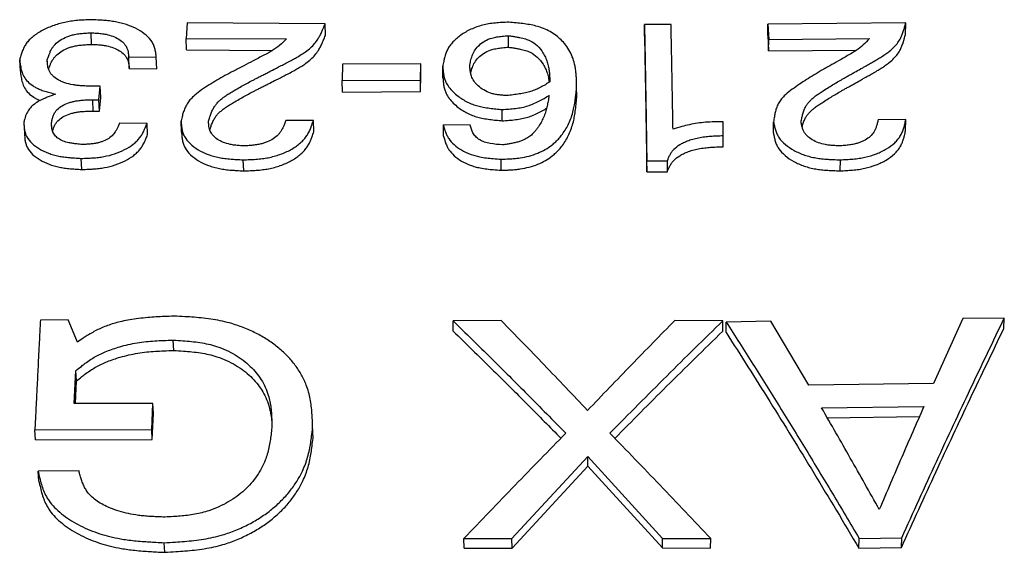
# Model space of a CAD drawing. Units: millimetres. Extents: x 0 to 420, y 0 to 297.
# Drawn here: x 178 to 186, y 144 to 149 of the extents above; entities that cross this region are included whole.
import ezdxf

# ---------------------------------------------------------------- set-up
doc = ezdxf.new("R2010")
doc.units = ezdxf.units.MM

msp = doc.modelspace()

# ---------------------------------------------------------------- linework, layer by layer
at = {"color": 7, "linetype": 'Continuous', "lineweight": 25}
for p, q in [((179.3196, 148.674), (179.3106, 148.5433)), ((180.4858, 148.666), (179.3196, 148.674)), ((180.4886, 148.5681), (180.4858, 148.666)), ((183.1885, 148.5634), (183.1887, 148.6612)), ((183.4131, 148.6621), (183.1887, 148.6612)), ((184.2321, 148.5671), (184.2334, 148.665)), ((185.3997, 148.6751), (184.2334, 148.665)), ((184.2334, 148.665), (184.2405, 148.5343)), ((185.3972, 148.5772), (185.3997, 148.6751)), ((178.5108, 148.4931), (178.5059, 148.5907)), ((179.3106, 148.5433), (180.161, 148.5384)), ((179.3146, 148.4459), (179.3106, 148.5433)), ((182.0379, 148.469), (182.0368, 148.5665)), ((184.2321, 148.5671), (184.2392, 148.4369)), ((184.2392, 148.4369), (184.2405, 148.5343)), ((184.2405, 148.5343), (185.0911, 148.5427)), ((178.8245, 148.3869), (179.0585, 148.3837)), ((178.8291, 148.2901), (178.8245, 148.3869)), ((179.0628, 148.2869), (179.0585, 148.3837)), ((179.3146, 148.4459), (180.0413, 148.4417)), ((184.2392, 148.4369), (184.9834, 148.4443)), ((177.9081, 148.2649), (177.9025, 148.3616)), ((178.1381, 148.3249), (178.136, 148.3626)), ((178.8291, 148.2901), (179.0628, 148.2869)), ((180.634, 148.3248), (180.6314, 148.186)), ((181.2951, 148.3284), (180.634, 148.3248)), ((181.2925, 148.1896), (181.2951, 148.3284)), ((181.297, 148.2318), (181.2951, 148.3284)), ((181.4836, 148.2111), (181.4819, 148.3076)), ((181.2944, 148.0935), (181.297, 148.2318)), ((178.5836, 148.1379), (178.4972, 148.1389)), ((178.572, 148.0238), (178.5836, 148.1379)), ((178.5885, 148.0421), (178.5836, 148.1379)), ((180.6314, 148.186), (181.2925, 148.1896)), ((180.6341, 148.0899), (180.6314, 148.186)), ((181.2944, 148.0935), (181.2925, 148.1896)), ((182.6152, 148.0448), (182.6147, 148.1407)), ((178.577, 147.9284), (178.5885, 148.0421)), ((180.6341, 148.0899), (181.2944, 148.0935)), ((178.5201, 148.0244), (178.572, 148.0238)), ((178.5251, 147.9289), (178.5201, 148.0244)), ((178.577, 147.9284), (178.572, 148.0238)), ((178.5251, 147.9289), (178.577, 147.9284)), ((181.9858, 147.8465), (181.9846, 147.9416)), ((178.1748, 147.7806), (178.1719, 147.8304)), ((178.9798, 147.8237), (178.7469, 147.827)), ((178.9844, 147.729), (178.9798, 147.8237)), ((179.2719, 147.7514), (179.2677, 147.8462)), ((180.3874, 147.8476), (180.1532, 147.85)), ((180.3904, 147.7528), (180.3874, 147.8476)), ((181.7149, 147.8097), (181.4871, 147.811)), ((181.4888, 147.7164), (181.4871, 147.811)), ((183.8556, 147.7213), (183.8534, 147.8379)), ((184.2798, 147.7427), (184.2812, 147.8375)), ((185.4001, 147.8569), (185.1659, 147.8554)), ((185.3975, 147.762), (185.4001, 147.8569)), ((183.8547, 147.627), (183.8556, 147.7213)), ((178.4275, 147.4345), (178.4223, 147.5281)), ((179.7983, 147.4227), (179.7946, 147.5163)), ((181.9768, 147.4281), (181.9756, 147.5216)), ((183.2079, 147.414), (183.2081, 147.5075)), ((183.2081, 147.5075), (183.3825, 147.5081)), ((183.3821, 147.4146), (183.3825, 147.5081)), ((184.8439, 147.4229), (184.846, 147.5165)), ((183.2079, 147.414), (183.3821, 147.4146)), ((178.3128, 146.1619), (178.0774, 146.1604)), ((178.3911, 145.9736), (178.3128, 146.1619)), ((181.9757, 146.1569), (181.5691, 146.1541)), ((181.5708, 146.0657), (181.5691, 146.1541)), ((183.8524, 146.1552), (183.4457, 146.1576)), ((183.8515, 146.0668), (183.8524, 146.1552)), ((183.879, 146.0558), (183.88, 146.1441)), ((184.2565, 146.1519), (183.88, 146.1441)), ((184.5788, 145.6088), (184.2565, 146.1519)), ((185.8813, 146.1748), (185.6336, 145.6239)), ((186.233, 146.1776), (185.8813, 146.1748)), ((186.2292, 146.0891), (186.233, 146.1776)), ((179.2068, 145.9033), (179.2023, 145.9911)), ((178.3645, 145.4538), (178.3785, 145.732)), ((178.3841, 145.6452), (178.3785, 145.732)), ((178.3744, 145.4538), (178.3841, 145.6452)), ((185.6336, 145.6239), (184.5788, 145.6088)), ((179.0302, 145.4554), (178.3645, 145.4538)), ((179.0198, 145.2348), (179.0302, 145.4554)), ((179.035, 145.3697), (179.0302, 145.4554)), ((179.0247, 145.1499), (179.035, 145.3697)), ((184.6867, 145.418), (185.5528, 145.4307)), ((184.7354, 145.3331), (185.5152, 145.3445)), ((178.0308, 145.2313), (179.0198, 145.2348)), ((178.0369, 145.1463), (178.0308, 145.2313)), ((179.0247, 145.1499), (179.0198, 145.2348)), ((180.3843, 145.1627), (180.3811, 145.2477)), ((180.3843, 145.1627), (180.3826, 145.2095)), ((178.0369, 145.1463), (179.0247, 145.1499)), ((182.0677, 144.3137), (182.7082, 145.0077)), ((182.7082, 145.0077), (183.3422, 144.3141)), ((182.7086, 144.9236), (182.7082, 145.0077)), ((178.4043, 144.8845), (178.0582, 144.8827)), ((178.0643, 144.7991), (178.0582, 144.8827)), ((182.0689, 144.2322), (182.7086, 144.9236)), ((182.7086, 144.9236), (183.3418, 144.2326)), ((181.6611, 144.3113), (182.0677, 144.3137)), ((181.6628, 144.2299), (181.6611, 144.3113)), ((182.0689, 144.2322), (182.0677, 144.3137)), ((183.3418, 144.2326), (183.3422, 144.3141)), ((183.3422, 144.3141), (183.749, 144.312)), ((183.7481, 144.2306), (183.749, 144.312)), ((185.003, 144.2314), (185.0054, 144.3128)), ((185.0054, 144.3128), (185.3647, 144.3182)), ((185.3618, 144.2368), (185.3647, 144.3182)), ((179.1304, 144.1959), (179.1255, 144.2772)), ((181.6628, 144.2299), (182.0689, 144.2322)), ((183.3418, 144.2326), (183.7481, 144.2306)), ((185.003, 144.2314), (185.3618, 144.2368))]:
    msp.add_line(p, q, dxfattribs=at)
for points, knots in [([(178.5174, 148.7016), (178.4988, 148.701), (178.4615, 148.6997), (178.405, 148.6967), (178.3498, 148.6913), (178.2773, 148.6795), (178.2085, 148.6602), (178.1437, 148.6347), (178.0815, 148.6051), (178.0262, 148.5703), (177.9827, 148.5309), (177.9576, 148.5005), (177.9383, 148.4676), (177.9236, 148.4332), (177.9122, 148.3973), (177.9057, 148.3735), (177.9025, 148.3616)], [0, 0, 0, 0, 0.062666, 0.12501, 0.189779, 0.248629, 0.373021, 0.436153, 0.499561, 0.628973, 0.689857, 0.749387, 0.807554, 0.873322, 0.936422, 1, 1, 1, 1]), ([(179.0585, 148.3837), (179.0572, 148.3949), (179.0547, 148.4171), (179.0489, 148.4506), (179.039, 148.4829), (179.018, 148.5245), (178.9754, 148.5718), (178.9054, 148.6202), (178.8346, 148.652), (178.7727, 148.6711), (178.7249, 148.6819), (178.6745, 148.6896), (178.6259, 148.6947), (178.5728, 148.6985), (178.5378, 148.7005), (178.5174, 148.7016)], [0, 0, 0, 0, 0.062999, 0.125594, 0.190504, 0.249556, 0.374502, 0.500633, 0.626232, 0.68847, 0.750527, 0.808949, 0.874561, 0.926946, 1, 1, 1, 1]), ([(179.5003, 147.8421), (179.504, 147.8544), (179.5107, 147.877), (179.5224, 147.9112), (179.5363, 147.9429), (179.5533, 147.9721), (179.5732, 147.9972), (179.5953, 148.0194), (179.6206, 148.0403), (179.6489, 148.0606), (179.6815, 148.0816), (179.7219, 148.1055), (179.7662, 148.1306), (179.813, 148.1565), (179.8511, 148.1771), (179.8831, 148.194), (179.9093, 148.2076), (179.9376, 148.2223), (179.9684, 148.238), (180.0081, 148.2582), (180.0465, 148.2776), (180.0884, 148.2989), (180.1246, 148.3174), (180.1669, 148.3394), (180.2066, 148.3606), (180.2472, 148.3832), (180.2843, 148.4056), (180.3247, 148.4325), (180.3637, 148.4631), (180.3999, 148.5001), (180.4251, 148.5355), (180.4446, 148.5698), (180.4588, 148.5995), (180.4724, 148.632), (180.4809, 148.6534), (180.4858, 148.666)], [0, 0, 0, 0, 0.034607, 0.063699, 0.096681, 0.125769, 0.149726, 0.174408, 0.198357, 0.222805, 0.249897, 0.280406, 0.320401, 0.355182, 0.390497, 0.409217, 0.42906, 0.450713, 0.474176, 0.499448, 0.54133, 0.561599, 0.594996, 0.624358, 0.659084, 0.687747, 0.720747, 0.750605, 0.792627, 0.831734, 0.873656, 0.903053, 0.936296, 0.962693, 1, 1, 1, 1]), ([(182.0397, 148.6803), (182.0208, 148.6794), (181.983, 148.6778), (181.926, 148.6739), (181.8708, 148.6671), (181.8176, 148.656), (181.7677, 148.6404), (181.704, 148.6141), (181.6331, 148.5732), (181.5764, 148.5245), (181.5417, 148.482), (181.5218, 148.4494), (181.5071, 148.415), (181.4969, 148.3818), (181.4889, 148.3455), (181.4845, 148.3216), (181.4819, 148.3076)], [0, 0, 0, 0, 0.062939, 0.125397, 0.190004, 0.248823, 0.309935, 0.373757, 0.500028, 0.625674, 0.687975, 0.750004, 0.808473, 0.874237, 0.926549, 1, 1, 1, 1]), ([(182.6147, 148.1407), (182.6143, 148.1556), (182.6136, 148.1821), (182.612, 148.2198), (182.6093, 148.2551), (182.6048, 148.2902), (182.5962, 148.3355), (182.5802, 148.3879), (182.5516, 148.4465), (182.5156, 148.4972), (182.4745, 148.5404), (182.4292, 148.5772), (182.3778, 148.6091), (182.324, 148.6329), (182.2695, 148.6492), (182.2157, 148.6605), (182.1592, 148.6687), (182.1004, 148.675), (182.0606, 148.6784), (182.0397, 148.6803)], [0, 0, 0, 0, 0.059892, 0.106447, 0.151827, 0.202644, 0.249005, 0.336765, 0.41968, 0.498823, 0.563917, 0.626181, 0.690331, 0.750356, 0.795851, 0.846046, 0.896509, 0.945591, 1, 1, 1, 1]), ([(183.1887, 148.6612), (183.1897, 148.6108), (183.1914, 148.5149), (183.194, 148.3771), (183.1962, 148.2535), (183.1981, 148.1434), (183.1998, 148.0385), (183.2016, 147.9285), (183.2036, 147.8036), (183.2058, 147.6618), (183.2073, 147.5607), (183.2081, 147.5075)], [0, 0, 0, 0, 0.1352098, 0.2570201, 0.365431, 0.4604424, 0.5449514, 0.6380217, 0.7448866, 0.865546, 1, 1, 1, 1]), ([(183.4301, 147.7766), (183.4294, 147.8183), (183.428, 147.8972), (183.4261, 148.0077), (183.4243, 148.1042), (183.4227, 148.1883), (183.421, 148.2777), (183.4189, 148.3838), (183.4162, 148.5166), (183.4142, 148.6112), (183.4131, 148.6621)], [0, 0, 0, 0, 0.138109, 0.261145, 0.369108, 0.461997, 0.544851, 0.67188, 0.823596, 1, 1, 1, 1]), ([(184.514, 147.837), (184.5162, 147.8493), (184.5204, 147.8721), (184.5282, 147.9063), (184.5385, 147.9382), (184.5522, 147.9676), (184.5691, 147.993), (184.5886, 148.0155), (184.6114, 148.0368), (184.6374, 148.0575), (184.6674, 148.079), (184.7049, 148.1035), (184.7462, 148.1293), (184.7899, 148.1559), (184.8255, 148.177), (184.8553, 148.1943), (184.8798, 148.2084), (184.9063, 148.2234), (184.9352, 148.2397), (184.9722, 148.2603), (185.0082, 148.2803), (185.0475, 148.3022), (185.0817, 148.3215), (185.1212, 148.3441), (185.1584, 148.3659), (185.1961, 148.3891), (185.2304, 148.4121), (185.2674, 148.4396), (185.3026, 148.4708), (185.3341, 148.5083), (185.355, 148.544), (185.3703, 148.5786), (185.3809, 148.6084), (185.3905, 148.6411), (185.3963, 148.6625), (185.3997, 148.6751)], [0, 0, 0, 0, 0.034602, 0.063686, 0.096668, 0.125759, 0.14972, 0.174407, 0.198361, 0.222809, 0.249897, 0.280419, 0.320394, 0.355145, 0.390486, 0.409132, 0.428927, 0.45058, 0.474088, 0.499452, 0.540527, 0.561608, 0.594972, 0.624364, 0.659066, 0.687745, 0.720738, 0.7506, 0.792626, 0.831743, 0.873673, 0.903071, 0.93631, 0.962709, 1, 1, 1, 1]), ([(178.136, 148.3626), (178.1389, 148.3714), (178.144, 148.3866), (178.1522, 148.4095), (178.1609, 148.4304), (178.172, 148.4523), (178.1851, 148.4727), (178.2068, 148.4994), (178.2431, 148.5296), (178.2904, 148.5539), (178.3326, 148.5688), (178.369, 148.578), (178.4095, 148.5842), (178.4564, 148.5882), (178.4884, 148.5898), (178.5059, 148.5907)], [0, 0, 0, 0, 0.074873, 0.128229, 0.194997, 0.254031, 0.31778, 0.376997, 0.500465, 0.626397, 0.689168, 0.75116, 0.830308, 0.907175, 1, 1, 1, 1]), ([(178.5059, 148.5907), (178.5219, 148.59), (178.5511, 148.5886), (178.5937, 148.585), (178.6408, 148.5776), (178.6925, 148.5626), (178.743, 148.5374), (178.7765, 148.5109), (178.7965, 148.487), (178.8087, 148.4663), (178.8167, 148.4431), (178.8217, 148.4159), (178.8235, 148.3972), (178.8245, 148.3869)], [0, 0, 0, 0, 0.092408, 0.168787, 0.248713, 0.374158, 0.499221, 0.625249, 0.687861, 0.749791, 0.829257, 0.906493, 1, 1, 1, 1]), ([(180.161, 148.5384), (180.1421, 148.5202), (180.1051, 148.4848), (180.0404, 148.4387), (179.9621, 148.3973), (179.8821, 148.3557), (179.7958, 148.311), (179.7156, 148.2696), (179.6396, 148.2288), (179.5714, 148.1898), (179.5053, 148.15), (179.4412, 148.1089), (179.3883, 148.0691), (179.3495, 148.0318), (179.3228, 147.9976), (179.3035, 147.962), (179.2892, 147.9256), (179.2778, 147.8871), (179.2713, 147.8607), (179.2677, 147.8462)], [0, 0, 0, 0, 0.072142, 0.140345, 0.202324, 0.284207, 0.355898, 0.433905, 0.498842, 0.562251, 0.623822, 0.687253, 0.75018, 0.792241, 0.831481, 0.873503, 0.913614, 0.952731, 1, 1, 1, 1]), ([(179.5112, 147.7697), (179.5129, 147.7754), (179.5175, 147.7905), (179.5267, 147.817), (179.5402, 147.8478), (179.5572, 147.8768), (179.577, 147.9019), (179.5991, 147.9239), (179.6243, 147.9448), (179.6527, 147.965), (179.6852, 147.986), (179.7255, 148.0097), (179.7697, 148.0347), (179.8165, 148.0605), (179.8546, 148.081), (179.8865, 148.0979), (179.9127, 148.1115), (179.941, 148.1261), (179.9717, 148.1418), (180.0114, 148.1619), (180.0498, 148.1812), (180.0916, 148.2024), (180.1278, 148.2209), (180.17, 148.2427), (180.2097, 148.2639), (180.2502, 148.2864), (180.2873, 148.3087), (180.3276, 148.3355), (180.3666, 148.366), (180.4027, 148.4028), (180.4279, 148.4381), (180.4474, 148.4723), (180.4616, 148.5019), (180.4752, 148.5343), (180.4836, 148.5556), (180.4886, 148.5681)], [0, 0, 0, 0, 0.016475, 0.043483, 0.077141, 0.106841, 0.131294, 0.156503, 0.180966, 0.20594, 0.233631, 0.264773, 0.305608, 0.341177, 0.377308, 0.396439, 0.416718, 0.438853, 0.462843, 0.488687, 0.531494, 0.552216, 0.586331, 0.616363, 0.651847, 0.681149, 0.714865, 0.745379, 0.7883, 0.828237, 0.871043, 0.901045, 0.934981, 0.961919, 1, 1, 1, 1]), ([(181.71, 148.3158), (181.7119, 148.3246), (181.7152, 148.3397), (181.7206, 148.3626), (181.7267, 148.3837), (181.7373, 148.4129), (181.7554, 148.4484), (181.7898, 148.4885), (181.8366, 148.5232), (181.8894, 148.5456), (181.9401, 148.5563), (181.9868, 148.5623), (182.0191, 148.565), (182.0368, 148.5665)], [0, 0, 0, 0, 0.073529, 0.126032, 0.192131, 0.250966, 0.374943, 0.500604, 0.62709, 0.750041, 0.828713, 0.90596, 1, 1, 1, 1]), ([(182.0368, 148.5665), (182.0491, 148.5647), (182.0715, 148.5616), (182.1042, 148.5565), (182.1408, 148.5497), (182.1806, 148.5398), (182.2337, 148.5196), (182.2876, 148.4803), (182.3257, 148.4306), (182.3514, 148.3832), (182.3671, 148.3428), (182.3776, 148.3017), (182.3834, 148.2611), (182.3865, 148.2193), (182.3876, 148.1908), (182.3882, 148.1752)], [0, 0, 0, 0, 0.047778, 0.087433, 0.127982, 0.193019, 0.250098, 0.36306, 0.501337, 0.58161, 0.664588, 0.750854, 0.83049, 0.907431, 1, 1, 1, 1]), ([(183.1885, 148.5634), (183.1895, 148.5131), (183.1913, 148.4176), (183.1938, 148.2803), (183.196, 148.1572), (183.1979, 148.0475), (183.1996, 147.943), (183.2014, 147.8334), (183.2034, 147.709), (183.2056, 147.5677), (183.2071, 147.467), (183.2079, 147.414)], [0, 0, 0, 0, 0.135206, 0.257015, 0.365426, 0.46044, 0.544949, 0.638017, 0.744881, 0.865542, 1, 1, 1, 1]), ([(185.0911, 148.5427), (185.0745, 148.5242), (185.042, 148.4883), (184.9834, 148.4416), (184.9099, 148.399), (184.8348, 148.3561), (184.7535, 148.3099), (184.6787, 148.2675), (184.6079, 148.2255), (184.5444, 148.1855), (184.4832, 148.1446), (184.424, 148.1025), (184.3759, 148.062), (184.3415, 148.0241), (184.3188, 147.9895), (184.3036, 147.9537), (184.2936, 147.9171), (184.2866, 147.8785), (184.2832, 147.852), (184.2812, 147.8375)], [0, 0, 0, 0, 0.07215, 0.1403179, 0.2008036, 0.2849987, 0.3563767, 0.4337022, 0.4988533, 0.5621709, 0.6238338, 0.6872604, 0.7501861, 0.7922509, 0.8314906, 0.8735145, 0.9136239, 0.9527315, 1, 1, 1, 1]), ([(184.5229, 147.7941), (184.5241, 147.7993), (184.5279, 147.8163), (184.5369, 147.8431), (184.5504, 147.8724), (184.5673, 147.8977), (184.5868, 147.9201), (184.6096, 147.9413), (184.6356, 147.962), (184.6656, 147.9834), (184.703, 148.0077), (184.7442, 148.0334), (184.7879, 148.0599), (184.8235, 148.0809), (184.8533, 148.0982), (184.8777, 148.1122), (184.9042, 148.1272), (184.9331, 148.1434), (184.9701, 148.164), (185.0061, 148.1839), (185.0453, 148.2057), (185.0795, 148.2249), (185.1189, 148.2474), (185.156, 148.2692), (185.1937, 148.2923), (185.228, 148.3152), (185.2649, 148.3426), (185.3001, 148.3737), (185.3316, 148.411), (185.3525, 148.4465), (185.3678, 148.481), (185.3783, 148.5107), (185.388, 148.5433), (185.3938, 148.5647), (185.3972, 148.5772)], [0, 0, 0, 0, 0.015703, 0.050339, 0.080904, 0.106073, 0.132018, 0.157195, 0.182896, 0.211386, 0.243445, 0.285445, 0.322013, 0.359221, 0.378829, 0.399647, 0.422423, 0.447157, 0.473849, 0.51705, 0.539224, 0.5743, 0.605231, 0.641719, 0.671889, 0.706574, 0.737979, 0.78215, 0.823256, 0.867312, 0.898187, 0.933106, 0.960829, 1, 1, 1, 1]), ([(178.1471, 148.2828), (178.1481, 148.2859), (178.1513, 148.2954), (178.1575, 148.3126), (178.1663, 148.3335), (178.1773, 148.3552), (178.1904, 148.3756), (178.212, 148.4021), (178.2483, 148.4323), (178.2955, 148.4564), (178.3377, 148.4712), (178.3741, 148.4804), (178.4145, 148.4866), (178.4613, 148.4906), (178.4933, 148.4922), (178.5108, 148.4931)], [0, 0, 0, 0, 0.028267, 0.084256, 0.154273, 0.216227, 0.283093, 0.345255, 0.474874, 0.607167, 0.673112, 0.738313, 0.821512, 0.902356, 1, 1, 1, 1]), ([(178.5108, 148.4931), (178.5268, 148.4924), (178.5559, 148.491), (178.5985, 148.4875), (178.6455, 148.4801), (178.6972, 148.4651), (178.7477, 148.44), (178.7811, 148.4136), (178.8011, 148.3898), (178.8133, 148.3692), (178.8213, 148.346), (178.8263, 148.319), (178.8281, 148.3003), (178.8291, 148.2901)], [0, 0, 0, 0, 0.092496, 0.168969, 0.249026, 0.374548, 0.499686, 0.625715, 0.688433, 0.750108, 0.829461, 0.906605, 1, 1, 1, 1]), ([(181.7181, 148.249), (181.7193, 148.2541), (181.7224, 148.2671), (181.7282, 148.2869), (181.7387, 148.316), (181.7568, 148.3514), (181.7911, 148.3913), (181.8379, 148.4259), (181.8907, 148.4482), (181.9413, 148.4589), (181.9879, 148.4648), (182.0202, 148.4675), (182.0379, 148.469)], [0, 0, 0, 0, 0.04647, 0.1185, 0.182616, 0.317739, 0.454744, 0.592723, 0.726945, 0.812873, 0.897261, 1, 1, 1, 1]), ([(182.0379, 148.469), (182.0502, 148.4672), (182.0726, 148.4641), (182.1052, 148.459), (182.1417, 148.4522), (182.1815, 148.4424), (182.2346, 148.4223), (182.2884, 148.3832), (182.3265, 148.3337), (182.3522, 148.2864), (182.3678, 148.2461), (182.3779, 148.2077), (182.3812, 148.1825), (182.3826, 148.1718)], [0, 0, 0, 0, 0.058675, 0.107373, 0.157165, 0.237015, 0.30707, 0.445613, 0.61509, 0.713448, 0.815107, 0.920785, 1, 1, 1, 1]), ([(177.9025, 148.3616), (177.9036, 148.3522), (177.9055, 148.3361), (177.9088, 148.3115), (177.913, 148.289), (177.921, 148.2577), (177.9363, 148.2199), (177.9687, 148.1773), (178.0072, 148.1463), (178.0436, 148.125), (178.0762, 148.1099), (178.1141, 148.0966), (178.1592, 148.0839), (178.1905, 148.0762), (178.2077, 148.072)], [0, 0, 0, 0, 0.074334, 0.127156, 0.19366, 0.252705, 0.3763, 0.500328, 0.625979, 0.688596, 0.750886, 0.830368, 0.907081, 1, 1, 1, 1]), ([(178.4972, 148.1389), (178.483, 148.1395), (178.4589, 148.1406), (178.4221, 148.1427), (178.3883, 148.1458), (178.3405, 148.1526), (178.2953, 148.1636), (178.2542, 148.1795), (178.2171, 148.1984), (178.1859, 148.2219), (178.1627, 148.2488), (178.1491, 148.2724), (178.1409, 148.2989), (178.137, 148.3298), (178.1364, 148.351), (178.136, 148.3626)], [0, 0, 0, 0, 0.072755, 0.124394, 0.189616, 0.248513, 0.37705, 0.438384, 0.498808, 0.625134, 0.687918, 0.749693, 0.828996, 0.906215, 1, 1, 1, 1]), ([(181.4819, 148.3076), (181.4827, 148.2962), (181.4842, 148.2736), (181.4882, 148.2393), (181.4957, 148.2058), (181.5097, 148.1695), (181.5333, 148.1313), (181.5681, 148.0914), (181.618, 148.0475), (181.6735, 148.0118), (181.732, 147.9862), (181.7771, 147.9716), (181.8261, 147.9607), (181.8776, 147.9526), (181.9313, 147.9466), (181.9668, 147.9433), (181.9846, 147.9416)], [0, 0, 0, 0, 0.062824, 0.125323, 0.190235, 0.249211, 0.331444, 0.416012, 0.500512, 0.630242, 0.690948, 0.750038, 0.808036, 0.873658, 0.936591, 1, 1, 1, 1]), ([(182.0254, 148.0595), (182.0134, 148.0604), (181.9894, 148.062), (181.9534, 148.0655), (181.919, 148.0712), (181.8751, 148.0829), (181.8269, 148.1058), (181.78, 148.1408), (181.7444, 148.181), (181.725, 148.2195), (181.7163, 148.2535), (181.7122, 148.2838), (181.7108, 148.3045), (181.71, 148.3158)], [0, 0, 0, 0, 0.063191, 0.125767, 0.190295, 0.248998, 0.373874, 0.500308, 0.624987, 0.750173, 0.829873, 0.906951, 1, 1, 1, 1]), ([(177.9081, 148.2649), (177.9092, 148.2555), (177.9111, 148.2395), (177.9144, 148.215), (177.9186, 148.1925), (177.9266, 148.1614), (177.9419, 148.1237), (177.9743, 148.0812), (178.0128, 148.0504), (178.0478, 148.0298), (178.0667, 148.0214), (178.0755, 148.0175)], [0, 0, 0, 0, 0.099993, 0.171091, 0.260547, 0.340026, 0.50636, 0.673335, 0.842582, 0.926929, 1, 1, 1, 1]), ([(181.4836, 148.2111), (181.4844, 148.1998), (181.4859, 148.1772), (181.4899, 148.143), (181.4974, 148.1097), (181.5114, 148.0735), (181.535, 148.0355), (181.5697, 147.9957), (181.6196, 147.952), (181.675, 147.9164), (181.7334, 147.8909), (181.7785, 147.8764), (181.8275, 147.8655), (181.8789, 147.8575), (181.9325, 147.8514), (181.968, 147.8482), (181.9858, 147.8465)], [0, 0, 0, 0, 0.0627471, 0.1251703, 0.1899948, 0.2489204, 0.3310701, 0.41559, 0.5000797, 0.6298138, 0.690561, 0.7497163, 0.8077608, 0.8734862, 0.9365034, 1, 1, 1, 1]), ([(181.9756, 147.5216), (181.9914, 147.5221), (182.0182, 147.523), (182.0592, 147.5247), (182.0969, 147.5276), (182.1497, 147.5338), (182.2136, 147.547), (182.2858, 147.5714), (182.3513, 147.6033), (182.4013, 147.6369), (182.4391, 147.6695), (182.468, 147.6995), (182.4971, 147.7354), (182.5251, 147.7777), (182.5505, 147.8265), (182.5713, 147.8788), (182.5866, 147.9312), (182.5976, 147.9844), (182.6048, 148.0334), (182.6102, 148.0862), (182.6131, 148.1206), (182.6147, 148.1407)], [0, 0, 0, 0, 0.036577, 0.062491, 0.09532, 0.124663, 0.186944, 0.24967, 0.311644, 0.37472, 0.414288, 0.455869, 0.499745, 0.557898, 0.618792, 0.682793, 0.750217, 0.809245, 0.875133, 0.927094, 1, 1, 1, 1]), ([(182.3882, 148.1752), (182.3755, 148.1674), (182.3503, 148.1519), (182.3114, 148.1297), (182.2703, 148.1098), (182.2267, 148.0939), (182.179, 148.0819), (182.1293, 148.0728), (182.0772, 148.0656), (182.0427, 148.0616), (182.0254, 148.0595)], [0, 0, 0, 0, 0.127016, 0.252681, 0.376269, 0.498384, 0.61419, 0.745705, 0.87227, 1, 1, 1, 1]), ([(178.2077, 148.072), (178.1946, 148.0673), (178.1706, 148.0588), (178.1358, 148.0458), (178.0979, 148.03), (178.0563, 148.0092), (178.0162, 147.9805), (177.9844, 147.9474), (177.9643, 147.9157), (177.9526, 147.8875), (177.9447, 147.8624), (177.9403, 147.8452), (177.9379, 147.8358)], [0, 0, 0, 0, 0.093863, 0.172025, 0.252385, 0.375942, 0.49965, 0.623545, 0.750453, 0.830395, 0.907415, 1, 1, 1, 1]), ([(181.9768, 147.4281), (181.9925, 147.4286), (182.0194, 147.4294), (182.0602, 147.4312), (182.0979, 147.434), (182.1507, 147.4402), (182.2145, 147.4533), (182.2866, 147.4776), (182.3521, 147.5094), (182.402, 147.5429), (182.4398, 147.5754), (182.4687, 147.6052), (182.4977, 147.641), (182.5256, 147.6832), (182.551, 147.7318), (182.5718, 147.7839), (182.5871, 147.8361), (182.5981, 147.8891), (182.6052, 147.9379), (182.6106, 147.9905), (182.6135, 148.0248), (182.6152, 148.0448)], [0, 0, 0, 0, 0.036624, 0.062596, 0.095463, 0.124871, 0.187228, 0.25004, 0.31205, 0.375159, 0.414719, 0.456292, 0.50016, 0.558275, 0.619125, 0.683078, 0.750451, 0.809418, 0.875251, 0.927158, 1, 1, 1, 1]), ([(181.9846, 147.9416), (182.0036, 147.9429), (182.0412, 147.9453), (182.097, 147.9505), (182.1512, 147.9587), (182.2016, 147.9716), (182.2495, 147.9898), (182.2948, 148.0113), (182.3391, 148.0356), (182.3674, 148.0523), (182.3817, 148.0606)], [0, 0, 0, 0, 0.127211, 0.252831, 0.37602, 0.497541, 0.612971, 0.744547, 0.871575, 1, 1, 1, 1]), ([(182.3817, 148.0606), (182.379, 148.0443), (182.3741, 148.0146), (182.3655, 147.9708), (182.3547, 147.9285), (182.3395, 147.8855), (182.3198, 147.8428), (182.2991, 147.8075), (182.28, 147.7795), (182.2639, 147.759), (182.2434, 147.7362), (182.2168, 147.7126), (182.1849, 147.6923), (182.1537, 147.6786), (182.1238, 147.6686), (182.0916, 147.6604), (182.0589, 147.6539), (182.0249, 147.6481), (182.0015, 147.6445), (181.9886, 147.6425)], [0, 0, 0, 0, 0.092648, 0.169459, 0.24905, 0.333903, 0.416843, 0.49827, 0.544794, 0.587518, 0.626577, 0.69157, 0.749901, 0.78704, 0.827529, 0.871867, 0.912409, 0.951924, 1, 1, 1, 1]), ([(178.1719, 147.8304), (178.1739, 147.8407), (178.1774, 147.8595), (178.1852, 147.8871), (178.1998, 147.9178), (178.2273, 147.9513), (178.2734, 147.9826), (178.3205, 148.0008), (178.3611, 148.0112), (178.3954, 148.0174), (178.4328, 148.0213), (178.4754, 148.0235), (178.5043, 148.0241), (178.5201, 148.0244)], [0, 0, 0, 0, 0.092587, 0.169139, 0.249493, 0.37732, 0.4998, 0.62552, 0.687601, 0.751092, 0.830766, 0.907649, 1, 1, 1, 1]), ([(181.9858, 147.8465), (182.0047, 147.8477), (182.0423, 147.8502), (182.098, 147.8554), (182.1521, 147.8635), (182.2025, 147.8764), (182.2504, 147.8944), (182.2956, 147.9159), (182.3323, 147.9359), (182.3533, 147.9482), (182.3602, 147.9522)], [0, 0, 0, 0, 0.136312, 0.270916, 0.402903, 0.533076, 0.656651, 0.797551, 0.933521, 1, 1, 1, 1]), ([(178.1815, 147.756), (178.1822, 147.7595), (178.1845, 147.7714), (178.1907, 147.7922), (178.2052, 147.8228), (178.2326, 147.8562), (178.2787, 147.8873), (178.3257, 147.9054), (178.3663, 147.9158), (178.4005, 147.9219), (178.4379, 147.9258), (178.4804, 147.928), (178.5093, 147.9286), (178.5251, 147.9289)], [0, 0, 0, 0, 0.033496, 0.114903, 0.200392, 0.336373, 0.466802, 0.600752, 0.666887, 0.734607, 0.819522, 0.901506, 1, 1, 1, 1]), ([(177.9379, 147.8358), (177.9383, 147.8252), (177.939, 147.8041), (177.942, 147.772), (177.949, 147.741), (177.9661, 147.7008), (178.0035, 147.6547), (178.0667, 147.6074), (178.1313, 147.5763), (178.1881, 147.5577), (178.2319, 147.5472), (178.2781, 147.5398), (178.3226, 147.5348), (178.3714, 147.5312), (178.4035, 147.5293), (178.4223, 147.5281)], [0, 0, 0, 0, 0.0630584, 0.125666, 0.190494, 0.2495142, 0.3744764, 0.5006865, 0.6262955, 0.6884825, 0.7505763, 0.8089227, 0.87457, 0.9264806, 1, 1, 1, 1]), ([(177.9392, 147.8054), (177.9402, 147.7899), (177.942, 147.7589), (177.944, 147.7269), (177.9449, 147.7109)], [0, 0, 0, 0, 0.50001, 1, 1, 1, 1]), ([(178.4291, 147.646), (178.4151, 147.6474), (178.3897, 147.6498), (178.3529, 147.6542), (178.3132, 147.6608), (178.2693, 147.6726), (178.2274, 147.695), (178.2021, 147.7197), (178.1874, 147.7416), (178.1789, 147.7605), (178.174, 147.7813), (178.172, 147.8052), (178.172, 147.8215), (178.1719, 147.8304)], [0, 0, 0, 0, 0.096307, 0.175252, 0.255751, 0.377516, 0.49943, 0.625279, 0.688191, 0.751123, 0.830674, 0.907404, 1, 1, 1, 1]), ([(178.4223, 147.5281), (178.4413, 147.5287), (178.4736, 147.5298), (178.5227, 147.5322), (178.568, 147.5363), (178.6314, 147.5458), (178.7076, 147.5657), (178.792, 147.6011), (178.8531, 147.639), (178.8934, 147.6736), (178.9179, 147.7009), (178.9377, 147.7303), (178.953, 147.759), (178.9668, 147.7906), (178.975, 147.8115), (178.9798, 147.8237)], [0, 0, 0, 0, 0.073113, 0.124883, 0.189862, 0.248817, 0.373382, 0.49936, 0.625333, 0.687997, 0.749566, 0.807937, 0.873735, 0.926097, 1, 1, 1, 1]), ([(178.7469, 147.827), (178.743, 147.8176), (178.736, 147.8005), (178.7245, 147.7758), (178.7092, 147.7488), (178.6857, 147.719), (178.6468, 147.69), (178.6062, 147.6717), (178.5707, 147.6608), (178.5405, 147.6542), (178.5072, 147.6499), (178.4692, 147.6474), (178.4433, 147.6465), (178.4291, 147.646)], [0, 0, 0, 0, 0.095803, 0.174636, 0.255231, 0.377743, 0.500389, 0.626105, 0.688817, 0.751463, 0.830822, 0.907378, 1, 1, 1, 1]), ([(179.2677, 147.8462), (179.2684, 147.8348), (179.2698, 147.8121), (179.274, 147.7777), (179.2822, 147.7444), (179.3012, 147.7011), (179.3416, 147.6513), (179.4099, 147.6), (179.4799, 147.5664), (179.5415, 147.5463), (179.5889, 147.5352), (179.6389, 147.5274), (179.6869, 147.5225), (179.7396, 147.519), (179.7743, 147.5173), (179.7946, 147.5163)], [0, 0, 0, 0, 0.062986, 0.12556, 0.190455, 0.249479, 0.374417, 0.50057, 0.626257, 0.688515, 0.750543, 0.808863, 0.874501, 0.926425, 1, 1, 1, 1]), ([(179.8073, 147.6342), (179.7917, 147.6349), (179.7632, 147.6362), (179.7215, 147.6398), (179.6753, 147.6472), (179.6244, 147.6623), (179.5748, 147.6883), (179.5428, 147.7157), (179.5239, 147.7403), (179.5126, 147.7616), (179.5056, 147.7854), (179.5019, 147.8129), (179.5009, 147.8318), (179.5003, 147.8421)], [0, 0, 0, 0, 0.09252, 0.168722, 0.248661, 0.375022, 0.499067, 0.62516, 0.68776, 0.749838, 0.829304, 0.906482, 1, 1, 1, 1]), ([(179.7946, 147.5163), (179.8124, 147.5168), (179.8478, 147.518), (179.9017, 147.5208), (179.9544, 147.5258), (180.0236, 147.5367), (180.1063, 147.5595), (180.1968, 147.5999), (180.2609, 147.6428), (180.3024, 147.6817), (180.3273, 147.7122), (180.3471, 147.7448), (180.3624, 147.7774), (180.3756, 147.8122), (180.3832, 147.8352), (180.3874, 147.8476)], [0, 0, 0, 0, 0.06257, 0.12489, 0.189859, 0.248823, 0.373443, 0.499354, 0.625294, 0.687909, 0.749675, 0.808093, 0.87388, 0.931447, 1, 1, 1, 1]), ([(180.1532, 147.85), (180.1494, 147.8393), (180.1426, 147.82), (180.1311, 147.7918), (180.1188, 147.7674), (180.1046, 147.7459), (180.084, 147.7208), (180.0497, 147.6926), (180.0056, 147.6703), (179.9665, 147.6566), (179.933, 147.6479), (179.8958, 147.6417), (179.8528, 147.6373), (179.8234, 147.6353), (179.8073, 147.6342)], [0, 0, 0, 0, 0.095423, 0.174022, 0.254534, 0.318278, 0.377419, 0.500439, 0.626167, 0.688881, 0.751357, 0.830701, 0.907286, 1, 1, 1, 1]), ([(181.4871, 147.811), (181.4902, 147.7996), (181.4955, 147.78), (181.5049, 147.7504), (181.5162, 147.7233), (181.5375, 147.6861), (181.5754, 147.6431), (181.637, 147.5983), (181.6992, 147.569), (181.7536, 147.5511), (181.8002, 147.5398), (181.8519, 147.5317), (181.912, 147.5259), (181.9531, 147.5231), (181.9756, 147.5216)], [0, 0, 0, 0, 0.07318, 0.125202, 0.190379, 0.249559, 0.374525, 0.500228, 0.625923, 0.68828, 0.750509, 0.829997, 0.906821, 1, 1, 1, 1]), ([(181.9886, 147.6425), (181.9531, 147.6453), (181.9006, 147.6493), (181.8347, 147.6651), (181.7924, 147.6851), (181.7595, 147.7119), (181.7284, 147.7531), (181.7203, 147.7871), (181.7149, 147.8097)], [0, 0, 0, 0, 0.255399, 0.377511, 0.499611, 0.625392, 0.751285, 1, 1, 1, 1]), ([(183.8534, 147.8379), (183.8289, 147.8377), (183.7794, 147.8373), (183.7065, 147.8344), (183.6357, 147.8266), (183.5692, 147.8136), (183.5009, 147.7966), (183.4551, 147.7836), (183.4301, 147.7766)], [0, 0, 0, 0, 0.167663, 0.338737, 0.499108, 0.65851, 0.813618, 1, 1, 1, 1]), ([(184.2812, 147.8375), (184.2833, 147.8261), (184.2874, 147.8034), (184.2956, 147.7692), (184.3077, 147.736), (184.3317, 147.6931), (184.3777, 147.6439), (184.4519, 147.5937), (184.5257, 147.5612), (184.5895, 147.5422), (184.6381, 147.5318), (184.689, 147.5249), (184.7376, 147.5208), (184.7907, 147.5183), (184.8255, 147.5171), (184.846, 147.5165)], [0, 0, 0, 0, 0.062979, 0.125551, 0.190454, 0.249476, 0.374407, 0.500556, 0.626251, 0.688517, 0.750528, 0.808843, 0.874482, 0.926414, 1, 1, 1, 1]), ([(184.8453, 147.6344), (184.8296, 147.6348), (184.8009, 147.6356), (184.7588, 147.6384), (184.7117, 147.6451), (184.6591, 147.6594), (184.6065, 147.6845), (184.5712, 147.7115), (184.5495, 147.7357), (184.5357, 147.7568), (184.5259, 147.7804), (184.5189, 147.8079), (184.5157, 147.8267), (184.514, 147.837)], [0, 0, 0, 0, 0.092539, 0.168736, 0.248664, 0.374874, 0.499092, 0.625178, 0.687771, 0.749826, 0.829285, 0.906462, 1, 1, 1, 1]), ([(185.1659, 147.8554), (185.1634, 147.8448), (185.1587, 147.8253), (185.1505, 147.797), (185.141, 147.7726), (185.1293, 147.7508), (185.1116, 147.7255), (185.0806, 147.6967), (185.0392, 147.6737), (185.0018, 147.6593), (184.9693, 147.6501), (184.9328, 147.6433), (184.8904, 147.6382), (184.8612, 147.6357), (184.8453, 147.6344)], [0, 0, 0, 0, 0.095362, 0.173936, 0.254437, 0.318191, 0.377356, 0.50044, 0.62618, 0.688898, 0.751334, 0.830666, 0.90726, 1, 1, 1, 1]), ([(184.846, 147.5165), (184.8637, 147.5173), (184.899, 147.519), (184.9525, 147.5226), (185.0046, 147.5285), (185.0725, 147.5405), (185.1525, 147.5647), (185.2381, 147.6065), (185.2972, 147.6505), (185.3341, 147.6899), (185.3556, 147.7208), (185.3716, 147.7536), (185.3829, 147.7854), (185.392, 147.8204), (185.3971, 147.8434), (185.4001, 147.8569)], [0, 0, 0, 0, 0.0625798, 0.1249041, 0.1898654, 0.2488247, 0.3734497, 0.4993736, 0.6253038, 0.687912, 0.7496873, 0.8081109, 0.8738977, 0.9262155, 1, 1, 1, 1]), ([(177.9449, 147.711), (177.945, 147.7104), (177.9454, 147.6994), (177.9478, 147.6775), (177.9547, 147.6466), (177.9718, 147.6065), (178.0092, 147.5606), (178.0724, 147.5135), (178.1369, 147.4826), (178.1936, 147.464), (178.2373, 147.4536), (178.2835, 147.4461), (178.3279, 147.4412), (178.3766, 147.4376), (178.4087, 147.4357), (178.4275, 147.4345)], [0, 0, 0, 0, 0.003368, 0.069867, 0.138714, 0.201431, 0.334242, 0.468456, 0.602104, 0.668274, 0.734401, 0.796503, 0.86643, 0.921692, 1, 1, 1, 1]), ([(178.4275, 147.4345), (178.4464, 147.4352), (178.4787, 147.4362), (178.5278, 147.4386), (178.5731, 147.4427), (178.6364, 147.4521), (178.7124, 147.472), (178.7968, 147.5072), (178.8578, 147.5449), (178.898, 147.5795), (178.9225, 147.6067), (178.9423, 147.636), (178.9576, 147.6645), (178.9713, 147.6961), (178.9795, 147.7169), (178.9844, 147.729)], [0, 0, 0, 0, 0.073187, 0.125027, 0.190059, 0.249094, 0.373759, 0.499784, 0.62574, 0.688352, 0.749883, 0.808164, 0.873905, 0.926171, 1, 1, 1, 1]), ([(179.2719, 147.7514), (179.2726, 147.7401), (179.274, 147.7175), (179.2782, 147.6832), (179.2865, 147.65), (179.3054, 147.6069), (179.3458, 147.5572), (179.414, 147.5061), (179.4839, 147.4726), (179.5454, 147.4526), (179.5927, 147.4416), (179.6427, 147.4339), (179.6907, 147.4289), (179.7433, 147.4255), (179.7779, 147.4238), (179.7983, 147.4227)], [0, 0, 0, 0, 0.062898, 0.125387, 0.190186, 0.249155, 0.373996, 0.500124, 0.625857, 0.68814, 0.750249, 0.808609, 0.874348, 0.92632, 1, 1, 1, 1]), ([(179.7983, 147.4227), (179.816, 147.4233), (179.8514, 147.4245), (179.9053, 147.4272), (179.9578, 147.4322), (180.027, 147.4431), (180.1096, 147.4658), (180.1999, 147.506), (180.264, 147.5488), (180.3054, 147.5875), (180.3304, 147.6179), (180.3501, 147.6504), (180.365, 147.6819), (180.3781, 147.7166), (180.3858, 147.7395), (180.3904, 147.7528)], [0, 0, 0, 0, 0.062645, 0.125039, 0.19006, 0.249109, 0.37383, 0.499787, 0.625705, 0.688267, 0.749992, 0.808331, 0.87405, 0.926287, 1, 1, 1, 1]), ([(181.4888, 147.7164), (181.4919, 147.705), (181.4973, 147.6855), (181.5066, 147.656), (181.5179, 147.629), (181.5392, 147.5919), (181.577, 147.549), (181.6386, 147.5045), (181.7007, 147.4752), (181.755, 147.4574), (181.8016, 147.4462), (181.8533, 147.4381), (181.9132, 147.4323), (181.9543, 147.4296), (181.9768, 147.4281)], [0, 0, 0, 0, 0.073067, 0.125037, 0.190117, 0.249251, 0.374124, 0.499801, 0.625538, 0.687917, 0.750225, 0.829777, 0.906694, 1, 1, 1, 1]), ([(183.3825, 147.5081), (183.3859, 147.5166), (183.3926, 147.5336), (183.4042, 147.559), (183.4187, 147.5832), (183.4437, 147.6137), (183.4776, 147.6401), (183.518, 147.6625), (183.5541, 147.6782), (183.5967, 147.6922), (183.6463, 147.7039), (183.6976, 147.7119), (183.7485, 147.7166), (183.8007, 147.7195), (183.8363, 147.7206), (183.8556, 147.7213)], [0, 0, 0, 0, 0.063004, 0.125614, 0.190584, 0.249777, 0.374992, 0.437316, 0.500717, 0.580616, 0.663658, 0.750959, 0.830782, 0.907824, 1, 1, 1, 1]), ([(184.2798, 147.7427), (184.2819, 147.7314), (184.286, 147.7088), (184.2942, 147.6747), (184.3063, 147.6416), (184.3303, 147.5989), (184.3762, 147.5499), (184.4503, 147.4999), (184.524, 147.4675), (184.5877, 147.4485), (184.6363, 147.4382), (184.6871, 147.4314), (184.7357, 147.4273), (184.7887, 147.4247), (184.8235, 147.4236), (184.8439, 147.4229)], [0, 0, 0, 0, 0.062891, 0.125376, 0.19018, 0.249149, 0.373985, 0.500112, 0.625855, 0.688147, 0.750239, 0.808591, 0.874332, 0.926306, 1, 1, 1, 1]), ([(184.8439, 147.4229), (184.8616, 147.4238), (184.8969, 147.4255), (184.9503, 147.4291), (185.0023, 147.4349), (185.0702, 147.4469), (185.1501, 147.471), (185.2356, 147.5126), (185.2946, 147.5564), (185.3315, 147.5957), (185.3529, 147.6264), (185.3689, 147.6591), (185.3802, 147.6908), (185.3893, 147.7257), (185.3945, 147.7486), (185.3975, 147.762)], [0, 0, 0, 0, 0.062657, 0.125057, 0.190072, 0.249116, 0.373841, 0.499807, 0.625711, 0.688266, 0.749999, 0.808345, 0.874063, 0.926306, 1, 1, 1, 1]), ([(183.3821, 147.4146), (183.3855, 147.4231), (183.3922, 147.44), (183.4038, 147.4653), (183.4183, 147.4894), (183.4433, 147.5198), (183.4771, 147.5461), (183.5175, 147.5684), (183.5535, 147.584), (183.5961, 147.598), (183.6456, 147.6097), (183.6968, 147.6176), (183.7477, 147.6223), (183.7998, 147.6252), (183.8353, 147.6263), (183.8547, 147.627)], [0, 0, 0, 0, 0.06291, 0.12543, 0.190302, 0.249445, 0.374588, 0.43688, 0.500316, 0.58022, 0.663318, 0.750722, 0.83057, 0.907688, 1, 1, 1, 1]), ([(178.0774, 146.1604), (178.075, 146.1141), (178.0706, 146.0269), (178.0644, 145.9036), (178.059, 145.7965), (178.0542, 145.7006), (178.0494, 145.6044), (178.044, 145.4964), (178.0377, 145.3702), (178.0332, 145.2796), (178.0308, 145.2313)], [0, 0, 0, 0, 0.152258, 0.286344, 0.402258, 0.5, 0.596662, 0.712217, 0.846662, 1, 1, 1, 1]), ([(179.2087, 146.1937), (179.1813, 146.1926), (179.1308, 146.1906), (179.0565, 146.1869), (178.9832, 146.1817), (178.9086, 146.174), (178.8353, 146.1633), (178.7514, 146.1468), (178.6592, 146.1213), (178.5779, 146.088), (178.5185, 146.056), (178.4775, 146.0313), (178.4348, 146.0033), (178.4072, 145.9845), (178.3911, 145.9736)], [0, 0, 0, 0, 0.092121, 0.169799, 0.249997, 0.339034, 0.422202, 0.499842, 0.628878, 0.74976, 0.808488, 0.874357, 0.926899, 1, 1, 1, 1]), ([(180.3811, 145.2477), (180.3803, 145.2705), (180.379, 145.3123), (180.3757, 145.3736), (180.3704, 145.4327), (180.3615, 145.4924), (180.3479, 145.552), (180.3253, 145.62), (180.2895, 145.6959), (180.2365, 145.7776), (180.1718, 145.8544), (180.0959, 145.9251), (180.0098, 145.989), (179.9137, 146.0454), (179.8093, 146.0933), (179.7096, 146.1277), (179.6196, 146.1511), (179.5397, 146.1664), (179.4593, 146.177), (179.3792, 146.1842), (179.2961, 146.1895), (179.2395, 146.1922), (179.2087, 146.1937)], [0, 0, 0, 0, 0.046455, 0.085151, 0.125255, 0.167692, 0.208571, 0.249801, 0.312314, 0.375186, 0.438064, 0.500536, 0.563263, 0.625537, 0.688479, 0.750803, 0.792488, 0.832882, 0.87516, 0.915121, 0.953884, 1, 1, 1, 1]), ([(181.5691, 146.1541), (181.6765, 146.0491), (181.8869, 145.8435), (182.2048, 145.5265), (182.4151, 145.3125), (182.5228, 145.2029)], [0, 0, 0, 0, 0.337554, 0.660791, 1, 1, 1, 1]), ([(182.707, 145.3956), (182.5847, 145.5247), (182.3411, 145.782), (182.0972, 146.0322), (181.9757, 146.1569)], [0, 0, 0, 0, 0.501959, 1, 1, 1, 1]), ([(183.4457, 146.1576), (183.3231, 146.0328), (183.0768, 145.7822), (182.8306, 145.5248), (182.707, 145.3956)], [0, 0, 0, 0, 0.497903, 1, 1, 1, 1]), ([(182.8959, 145.2031), (183.0561, 145.3653), (183.3749, 145.688), (183.6938, 146), (183.8524, 146.1552)], [0, 0, 0, 0, 0.502536, 1, 1, 1, 1]), ([(183.88, 146.1441), (183.9552, 146.0261), (184.1055, 145.79), (184.3309, 145.4289), (184.5552, 145.0638), (184.7801, 144.6923), (184.9298, 144.4402), (185.0054, 144.3128)], [0, 0, 0, 0, 0.20004, 0.400039, 0.599993, 0.797951, 1, 1, 1, 1]), ([(185.3647, 144.3182), (185.4627, 144.5339), (185.6574, 144.9622), (185.9468, 145.582), (186.138, 145.98), (186.233, 146.1776)], [0, 0, 0, 0, 0.337955, 0.671289, 1, 1, 1, 1]), ([(181.5708, 146.0657), (181.6781, 145.9611), (181.8882, 145.7563), (182.1918, 145.4544), (182.3879, 145.2555), (182.4815, 145.1606)], [0, 0, 0, 0, 0.3531271, 0.6912756, 1, 1, 1, 1]), ([(182.9376, 145.16), (183.0837, 145.3075), (183.3883, 145.615), (183.693, 145.9122), (183.8515, 146.0668)], [0, 0, 0, 0, 0.479929, 1, 1, 1, 1]), ([(183.879, 146.0558), (184.0024, 145.8618), (184.2509, 145.4712), (184.6257, 144.8631), (184.8767, 144.4429), (185.003, 144.2314)], [0, 0, 0, 0, 0.328861, 0.662195, 1, 1, 1, 1]), ([(185.3618, 144.2368), (185.4597, 144.4516), (185.6542, 144.8783), (185.9433, 145.4957), (186.1343, 145.8922), (186.2292, 146.0891)], [0, 0, 0, 0, 0.337952, 0.671286, 1, 1, 1, 1]), ([(178.3785, 145.732), (178.3936, 145.7444), (178.4196, 145.7656), (178.4601, 145.7973), (178.4998, 145.8252), (178.5587, 145.861), (178.6403, 145.8992), (178.7345, 145.9314), (178.821, 145.9538), (178.8959, 145.9686), (178.971, 145.9788), (179.0449, 145.9849), (179.1217, 145.9887), (179.1739, 145.9902), (179.2023, 145.9911)], [0, 0, 0, 0, 0.0729719, 0.1253429, 0.1904969, 0.2499312, 0.3710599, 0.5003872, 0.5834958, 0.6666159, 0.7502968, 0.8302939, 0.9076821, 1, 1, 1, 1]), ([(179.2023, 145.9911), (179.2291, 145.9894), (179.2803, 145.9862), (179.3557, 145.98), (179.428, 145.9711), (179.4994, 145.9579), (179.5738, 145.9374), (179.6504, 145.9075), (179.7258, 145.8679), (179.7945, 145.8216), (179.8543, 145.7703), (179.9055, 145.7147), (179.9479, 145.6553), (179.9819, 145.5916), (180.0053, 145.5295), (180.0203, 145.4709), (180.0289, 145.417), (180.0333, 145.3633), (180.0352, 145.3077), (180.0355, 145.2702), (180.0356, 145.2505)], [0, 0, 0, 0, 0.053592, 0.102158, 0.151257, 0.19992, 0.249271, 0.31092, 0.374671, 0.437241, 0.500438, 0.56157, 0.623147, 0.68586, 0.750361, 0.800242, 0.849261, 0.898453, 0.946714, 1, 1, 1, 1]), ([(178.3841, 145.6452), (178.3992, 145.6575), (178.4251, 145.6787), (178.4656, 145.7102), (178.5052, 145.738), (178.564, 145.7737), (178.6455, 145.8117), (178.7396, 145.8438), (178.826, 145.8662), (178.9008, 145.8809), (178.9758, 145.8911), (179.0497, 145.8971), (179.1263, 145.9009), (179.1785, 145.9024), (179.2068, 145.9033)], [0, 0, 0, 0, 0.0728902, 0.1252263, 0.1903145, 0.2497317, 0.370809, 0.5001623, 0.5832735, 0.6664244, 0.750162, 0.8301791, 0.9076152, 1, 1, 1, 1]), ([(179.2068, 145.9033), (179.2336, 145.9016), (179.2847, 145.8985), (179.3601, 145.8922), (179.4323, 145.8834), (179.5036, 145.8703), (179.5779, 145.8499), (179.6544, 145.8201), (179.7297, 145.7806), (179.7984, 145.7344), (179.8581, 145.6834), (179.9093, 145.628), (179.9516, 145.5688), (179.9855, 145.5053), (180.009, 145.4435), (180.0239, 145.3851), (180.0319, 145.3368), (180.0342, 145.3063), (180.0351, 145.2937)], [0, 0, 0, 0, 0.060719, 0.115744, 0.17138, 0.22652, 0.282433, 0.352241, 0.42443, 0.49524, 0.566757, 0.635903, 0.70554, 0.776449, 0.849373, 0.905752, 0.961156, 1, 1, 1, 1]), ([(185.1753, 144.5578), (185.0937, 144.7036), (184.931, 144.994), (184.7679, 145.2771), (184.6867, 145.418)], [0, 0, 0, 0, 0.502262, 1, 1, 1, 1]), ([(185.5528, 145.4307), (185.4902, 145.2877), (185.3645, 145.0004), (185.2386, 144.7058), (185.1753, 144.5578)], [0, 0, 0, 0, 0.497591, 1, 1, 1, 1]), ([(180.3827, 145.2088), (180.382, 145.2275), (180.3806, 145.2648), (180.3798, 145.2849), (180.3795, 145.295)], [0, 0, 0, 0, 0.500961, 1, 1, 1, 1]), ([(179.1255, 144.2772), (179.1568, 144.279), (179.2138, 144.2823), (179.2974, 144.2882), (179.3778, 144.2959), (179.4592, 144.3068), (179.5403, 144.3221), (179.632, 144.3458), (179.7344, 144.3817), (179.843, 144.4323), (179.9443, 144.4917), (180.0361, 144.5585), (180.118, 144.6319), (180.1888, 144.7109), (180.2485, 144.7947), (180.291, 144.8725), (180.3203, 144.9418), (180.34, 145.0023), (180.3544, 145.0626), (180.365, 145.1219), (180.3735, 145.1833), (180.3784, 145.2249), (180.3811, 145.2477)], [0, 0, 0, 0, 0.046828, 0.085254, 0.125274, 0.167563, 0.208178, 0.249275, 0.311112, 0.374593, 0.437209, 0.500163, 0.56255, 0.625109, 0.687444, 0.750292, 0.791956, 0.832615, 0.875055, 0.915082, 0.953615, 1, 1, 1, 1]), ([(180.0356, 145.2505), (180.0334, 145.2307), (180.0293, 145.1931), (180.0217, 145.1369), (180.0118, 145.0816), (179.9981, 145.027), (179.9782, 144.9683), (179.9499, 144.9066), (179.9104, 144.8414), (179.8626, 144.7795), (179.8058, 144.7213), (179.7411, 144.6682), (179.6683, 144.6207), (179.5889, 144.5798), (179.5128, 144.5503), (179.4443, 144.5301), (179.3834, 144.5169), (179.3224, 144.5078), (179.2619, 144.5018), (179.1989, 144.4974), (179.1561, 144.4951), (179.1326, 144.4939)], [0, 0, 0, 0, 0.053403, 0.101687, 0.151884, 0.202706, 0.249706, 0.312916, 0.375025, 0.438101, 0.500172, 0.563088, 0.625302, 0.68847, 0.750759, 0.792476, 0.832783, 0.875042, 0.914953, 0.953384, 1, 1, 1, 1]), ([(182.5228, 145.2029), (182.3798, 145.0571), (182.0925, 144.7641), (181.8054, 144.4627), (181.6611, 144.3113)], [0, 0, 0, 0, 0.497601, 1, 1, 1, 1]), ([(183.749, 144.312), (183.6061, 144.4633), (183.3218, 144.7645), (183.0374, 145.0574), (182.8959, 145.2031)], [0, 0, 0, 0, 0.5024032, 1, 1, 1, 1]), ([(179.1304, 144.1959), (179.1616, 144.1977), (179.2185, 144.201), (179.302, 144.2069), (179.3823, 144.2145), (179.4636, 144.2254), (179.5446, 144.2406), (179.6362, 144.2642), (179.7384, 144.3), (179.8469, 144.3504), (179.9481, 144.4096), (180.0397, 144.4761), (180.1215, 144.5493), (180.1923, 144.6279), (180.2519, 144.7114), (180.2943, 144.7889), (180.3236, 144.858), (180.3433, 144.9183), (180.3577, 144.9783), (180.3683, 145.0374), (180.3768, 145.0986), (180.3816, 145.14), (180.3843, 145.1627)], [0, 0, 0, 0, 0.04688, 0.085354, 0.125436, 0.16777, 0.208434, 0.249581, 0.311465, 0.374993, 0.437624, 0.500588, 0.562957, 0.625493, 0.68778, 0.750577, 0.792193, 0.832809, 0.875204, 0.91518, 0.953668, 1, 1, 1, 1]), ([(178.0582, 144.8827), (178.0626, 144.8629), (178.0709, 144.8255), (178.0855, 144.7702), (178.1035, 144.7177), (178.1276, 144.6663), (178.1623, 144.6137), (178.2107, 144.5604), (178.2721, 144.5086), (178.3417, 144.4612), (178.4165, 144.4195), (178.496, 144.383), (178.579, 144.3524), (178.6656, 144.3277), (178.7436, 144.3115), (178.8129, 144.3009), (178.874, 144.2937), (178.9364, 144.2881), (178.9975, 144.2839), (179.0598, 144.2804), (179.1022, 144.2784), (179.1255, 144.2772)], [0, 0, 0, 0, 0.054078, 0.10268, 0.151849, 0.200413, 0.249625, 0.310346, 0.374804, 0.437124, 0.50121, 0.563818, 0.625947, 0.688092, 0.75075, 0.78892, 0.830277, 0.874885, 0.914903, 0.953166, 1, 1, 1, 1]), ([(179.1326, 144.4939), (179.1124, 144.4945), (179.0767, 144.4958), (179.0259, 144.4979), (178.9785, 144.5009), (178.9313, 144.5053), (178.872, 144.5131), (178.803, 144.5267), (178.7249, 144.5488), (178.6362, 144.5826), (178.5614, 144.623), (178.5061, 144.669), (178.4764, 144.7029), (178.455, 144.7375), (178.4387, 144.772), (178.4256, 144.8082), (178.4145, 144.8458), (178.4078, 144.8712), (178.4043, 144.8845)], [0, 0, 0, 0, 0.060149, 0.106565, 0.151449, 0.201995, 0.248501, 0.331506, 0.415416, 0.499172, 0.631327, 0.691359, 0.748794, 0.794479, 0.845121, 0.895976, 0.945194, 1, 1, 1, 1]), ([(178.0643, 144.7991), (178.0687, 144.7794), (178.077, 144.7421), (178.0916, 144.6871), (178.1096, 144.6347), (178.1336, 144.5835), (178.1683, 144.5311), (178.2166, 144.478), (178.2779, 144.4264), (178.3475, 144.3792), (178.4222, 144.3376), (178.5016, 144.3013), (178.5845, 144.2708), (178.671, 144.2462), (178.7489, 144.23), (178.8181, 144.2195), (178.8791, 144.2123), (178.9414, 144.2067), (179.0025, 144.2026), (179.0647, 144.1991), (179.1071, 144.197), (179.1304, 144.1959)], [0, 0, 0, 0, 0.053995, 0.102526, 0.151631, 0.200138, 0.249307, 0.309978, 0.37442, 0.436724, 0.500828, 0.563448, 0.625606, 0.687797, 0.750514, 0.788705, 0.8301, 0.874764, 0.914807, 0.953111, 1, 1, 1, 1])]:
    msp.add_open_spline(points, degree=3, knots=knots, dxfattribs=at)

doc.saveas('drawing.dxf')
